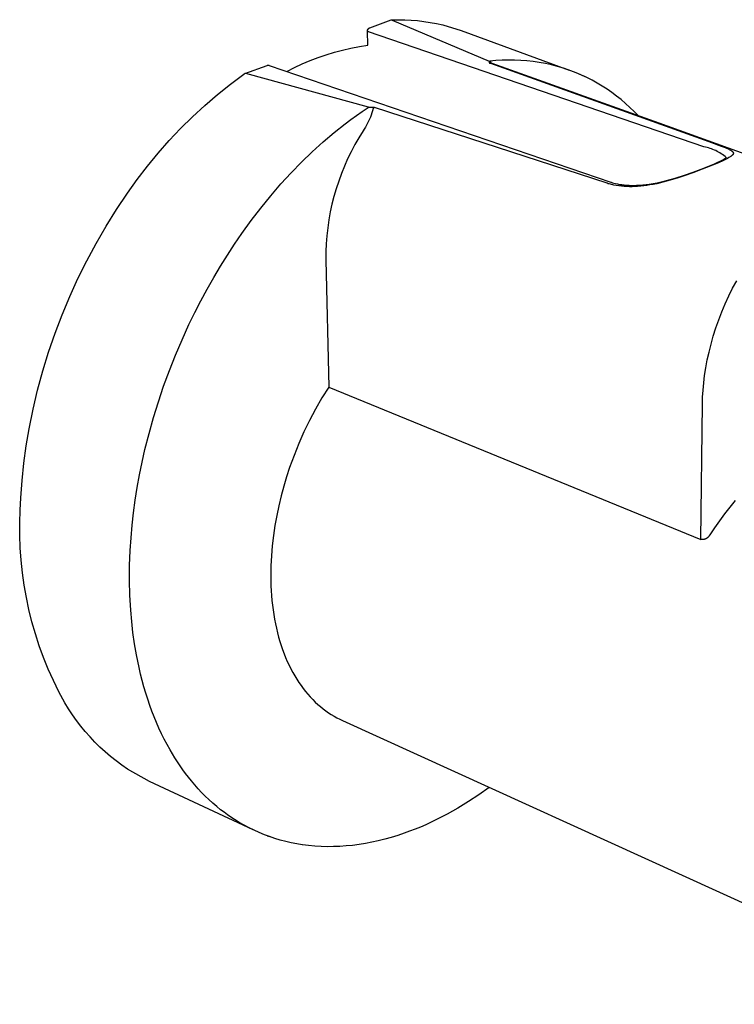
# Model space of a CAD drawing. Units: millimetres. Extents: x -107 to 102, y -112 to 98.
# Drawn here: x -107 to -57, y -112 to -43 of the extents above; entities that cross this region are included whole.
import ezdxf

# ---------------------------------------------------------------- set-up
doc = ezdxf.new("R2010")
doc.units = ezdxf.units.MM
doc.header["$MEASUREMENT"] = 0
doc.layers.add('Default', color=7, linetype='Continuous', true_color=0x000000)

msp = doc.modelspace()

# ---------------------------------------------------------------- linework, layer by layer
at = {"layer": 'Default', "color": 7, "true_color": 0xffffff}
for p, q in [((-82.625, -43.277), (-81.119, -42.726)), ((-81.134, -42.731), (-81.131, -42.73)), ((-81.131, -42.73), (-81.127, -42.729)), ((-81.127, -42.729), (-81.123, -42.728)), ((-81.123, -42.728), (-81.119, -42.727)), ((-81.119, -42.726), (-81.112, -42.724)), ((-81.119, -42.727), (-81.115, -42.726)), ((-81.115, -42.726), (-81.111, -42.726)), ((-81.112, -42.724), (-81.105, -42.722)), ((-81.111, -42.726), (-81.107, -42.725)), ((-81.107, -42.725), (-81.103, -42.725)), ((-81.105, -42.722), (-81.097, -42.721)), ((-81.103, -42.725), (-81.099, -42.725)), ((-81.099, -42.725), (-81.096, -42.725)), ((-81.097, -42.721), (-81.09, -42.72)), ((-81.096, -42.725), (-81.092, -42.725)), ((-81.092, -42.725), (-81.088, -42.725)), ((-81.09, -42.72), (-81.082, -42.719)), ((-81.088, -42.725), (-81.084, -42.726)), ((-81.084, -42.726), (-81.08, -42.726)), ((-81.082, -42.719), (-81.075, -42.718)), ((-81.08, -42.726), (-81.076, -42.727)), ((-81.076, -42.727), (-81.072, -42.728)), ((-81.075, -42.718), (-81.067, -42.717)), ((-81.072, -42.728), (-81.068, -42.728)), ((-81.068, -42.728), (-81.064, -42.73)), ((-81.067, -42.717), (-81.06, -42.717)), ((-81.064, -42.73), (-81.061, -42.731)), ((-81.061, -42.731), (-81.057, -42.732)), ((-81.06, -42.717), (-80.612, -42.709)), ((-81.057, -42.732), (-74.254, -45.62)), ((-80.612, -42.709), (-80.164, -42.716)), ((-80.164, -42.716), (-79.716, -42.738)), ((-79.716, -42.738), (-79.27, -42.775)), ((-82.782, -43.468), (-82.78, -43.46)), ((-82.78, -43.46), (-82.778, -43.452)), ((-82.778, -43.452), (-82.776, -43.444)), ((-82.776, -43.444), (-82.774, -43.436)), ((-82.774, -43.436), (-82.772, -43.428)), ((-82.772, -43.428), (-82.769, -43.42)), ((-82.769, -43.42), (-82.766, -43.412)), ((-82.766, -43.412), (-82.763, -43.404)), ((-82.763, -43.404), (-82.759, -43.397)), ((-82.759, -43.397), (-82.755, -43.389)), ((-82.755, -43.389), (-82.751, -43.382)), ((-82.751, -43.382), (-82.747, -43.375)), ((-82.747, -43.375), (-82.742, -43.368)), ((-82.742, -43.368), (-82.737, -43.361)), ((-82.737, -43.361), (-82.732, -43.354)), ((-82.732, -43.354), (-82.727, -43.348)), ((-82.727, -43.348), (-82.721, -43.342)), ((-82.721, -43.342), (-82.716, -43.336)), ((-82.716, -43.336), (-82.71, -43.33)), ((-82.71, -43.33), (-82.704, -43.324)), ((-82.704, -43.324), (-82.697, -43.319)), ((-82.697, -43.319), (-82.691, -43.313)), ((-82.691, -43.313), (-82.684, -43.308)), ((-82.684, -43.308), (-82.677, -43.303)), ((-82.677, -43.303), (-82.67, -43.299)), ((-82.67, -43.299), (-82.663, -43.295)), ((-82.663, -43.295), (-82.656, -43.291)), ((-82.656, -43.291), (-82.648, -43.287)), ((-82.648, -43.287), (-82.641, -43.283)), ((-82.641, -43.283), (-82.633, -43.28)), ((-82.633, -43.28), (-82.625, -43.277)), ((-79.27, -42.775), (-78.825, -42.828)), ((-78.825, -42.828), (-78.382, -42.895)), ((-78.382, -42.895), (-77.941, -42.976)), ((-77.941, -42.976), (-77.504, -43.073)), ((-77.504, -43.073), (-76.221, -43.455)), ((-76.221, -43.455), (-68.638, -46.247)), ((-82.784, -43.493), (-82.783, -43.485)), ((-82.784, -43.501), (-82.784, -43.493)), ((-82.784, -43.51), (-82.784, -43.501)), ((-82.715, -43.569), (-82.784, -43.51)), ((-82.76, -44.497), (-82.784, -43.517)), ((-82.783, -43.476), (-82.782, -43.468)), ((-82.783, -43.485), (-82.783, -43.476)), ((-59.197, -51.624), (-82.715, -43.569)), ((-85.106, -44.995), (-84.526, -44.84)), ((-84.526, -44.84), (-83.941, -44.706)), ((-83.941, -44.706), (-83.352, -44.591)), ((-83.352, -44.591), (-82.76, -44.497)), ((-86.808, -45.578), (-86.248, -45.364)), ((-86.248, -45.364), (-85.68, -45.17)), ((-85.68, -45.17), (-85.106, -44.995)), ((-91.39, -46.486), (-89.816, -45.911)), ((-89.816, -45.911), (-89.809, -45.908)), ((-89.809, -45.908), (-89.801, -45.906)), ((-89.801, -45.906), (-89.793, -45.905)), ((-89.793, -45.905), (-89.785, -45.903)), ((-89.785, -45.903), (-89.776, -45.902)), ((-89.776, -45.902), (-89.768, -45.901)), ((-89.768, -45.901), (-89.76, -45.901)), ((-89.76, -45.901), (-89.752, -45.9)), ((-89.752, -45.9), (-89.744, -45.9)), ((-89.744, -45.9), (-89.736, -45.901)), ((-89.736, -45.901), (-89.727, -45.901)), ((-89.727, -45.901), (-89.719, -45.902)), ((-89.719, -45.902), (-89.711, -45.903)), ((-89.711, -45.903), (-89.703, -45.904)), ((-89.703, -45.904), (-89.695, -45.906)), ((-89.695, -45.906), (-89.687, -45.908)), ((-89.687, -45.908), (-89.679, -45.91)), ((-89.679, -45.91), (-89.671, -45.913)), ((-89.671, -45.913), (-65.73, -54.091)), ((-88.442, -46.333), (-87.906, -46.062)), ((-87.906, -46.062), (-87.361, -45.81)), ((-87.361, -45.81), (-86.808, -45.578)), ((-74.257, -45.663), (-74.258, -45.666)), ((-74.258, -45.666), (-74.258, -45.669)), ((-74.258, -45.669), (-74.258, -45.672)), ((-74.258, -45.672), (-74.258, -45.675)), ((-74.258, -45.675), (-74.258, -45.678)), ((-74.258, -45.678), (-74.258, -45.681)), ((-74.258, -45.681), (-74.258, -45.684)), ((-74.258, -45.684), (-74.258, -45.687)), ((-74.258, -45.687), (-74.257, -45.69)), ((-74.256, -45.658), (-74.257, -45.66)), ((-74.257, -45.66), (-74.257, -45.663)), ((-74.257, -45.69), (-74.257, -45.693)), ((-74.257, -45.693), (-74.256, -45.696)), ((-74.255, -45.655), (-74.256, -45.658)), ((-74.256, -45.696), (-74.255, -45.699)), ((-74.254, -45.652), (-74.255, -45.655)), ((-74.255, -45.699), (-74.255, -45.702)), ((-74.255, -45.702), (-74.254, -45.705)), ((-74.254, -45.62), (-74.249, -45.618)), ((-74.254, -45.62), (-74.254, -45.649)), ((-74.254, -45.649), (-74.254, -45.652)), ((-74.254, -45.705), (-74.253, -45.708)), ((-74.253, -45.708), (-74.252, -45.711)), ((-74.252, -45.711), (-74.25, -45.713)), ((-74.25, -45.713), (-74.249, -45.716)), ((-74.249, -45.618), (-74.243, -45.617)), ((-74.249, -45.716), (-74.248, -45.719)), ((-74.248, -45.719), (-74.246, -45.721)), ((-74.246, -45.721), (-74.245, -45.724)), ((-74.245, -45.724), (-74.243, -45.726)), ((-74.243, -45.617), (-74.237, -45.616)), ((-74.243, -45.726), (-74.241, -45.729)), ((-74.241, -45.729), (-74.239, -45.731)), ((-74.239, -45.731), (-74.237, -45.733)), ((-74.237, -45.616), (-74.232, -45.615)), ((-74.237, -45.733), (-74.235, -45.736)), ((-74.235, -45.736), (-74.233, -45.738)), ((-74.233, -45.738), (-74.231, -45.74)), ((-74.232, -45.615), (-74.226, -45.614)), ((-74.231, -45.74), (-74.229, -45.742)), ((-74.229, -45.742), (-74.227, -45.744)), ((-74.227, -45.744), (-74.224, -45.746)), ((-74.226, -45.614), (-74.22, -45.613)), ((-74.224, -45.746), (-74.222, -45.748)), ((-74.222, -45.748), (-74.219, -45.749)), ((-74.22, -45.613), (-74.214, -45.613)), ((-74.219, -45.749), (-74.217, -45.751)), ((-74.217, -45.751), (-74.214, -45.752)), ((-73.781, -45.572), (-74.214, -45.613)), ((-74.214, -45.613), (-74.212, -45.614)), ((-74.214, -45.752), (-74.212, -45.754)), ((-74.212, -45.614), (-74.209, -45.615)), ((-74.212, -45.754), (-74.209, -45.755)), ((-74.209, -45.615), (-74.206, -45.616)), ((-74.209, -45.755), (-74.206, -45.756)), ((-74.206, -45.616), (-74.203, -45.617)), ((-74.206, -45.756), (-74.204, -45.758)), ((-74.204, -45.758), (-74.201, -45.759)), ((-74.203, -45.617), (-74.2, -45.619)), ((-74.201, -45.759), (-74.198, -45.76)), ((-74.2, -45.619), (-74.198, -45.62)), ((-74.198, -45.62), (-74.195, -45.622)), ((-74.198, -45.76), (-74.195, -45.76)), ((-74.195, -45.622), (-74.193, -45.623)), ((-74.195, -45.76), (-74.192, -45.761)), ((-74.193, -45.623), (-74.19, -45.625)), ((-74.192, -45.761), (-74.189, -45.762)), ((-74.19, -45.625), (-74.188, -45.627)), ((-74.189, -45.762), (-74.186, -45.762)), ((-74.188, -45.627), (-74.185, -45.629)), ((-74.186, -45.762), (-74.183, -45.763)), ((-74.185, -45.629), (-74.183, -45.631)), ((-74.183, -45.631), (-74.181, -45.633)), ((-74.183, -45.763), (-74.18, -45.763)), ((-74.181, -45.633), (-74.178, -45.635)), ((-74.18, -45.763), (-74.177, -45.763)), ((-74.178, -45.635), (-74.176, -45.637)), ((-74.177, -45.763), (-74.174, -45.763)), ((-74.176, -45.637), (-74.174, -45.639)), ((-74.174, -45.639), (-74.172, -45.642)), ((-74.174, -45.763), (-74.171, -45.764)), ((-74.172, -45.642), (-74.171, -45.644)), ((-74.171, -45.644), (-74.169, -45.646)), ((-74.171, -45.764), (-74.168, -45.763)), ((-74.169, -45.646), (-74.167, -45.649)), ((-74.168, -45.763), (-74.165, -45.763)), ((-74.167, -45.649), (-74.165, -45.652)), ((-74.165, -45.652), (-74.164, -45.654)), ((-74.165, -45.763), (-74.162, -45.763)), ((-74.164, -45.654), (-74.163, -45.657)), ((-74.163, -45.657), (-74.161, -45.66)), ((-74.162, -45.763), (-74.159, -45.763)), ((-74.161, -45.66), (-74.16, -45.662)), ((-74.16, -45.662), (-74.159, -45.665)), ((-74.159, -45.665), (-74.158, -45.668)), ((-74.159, -45.763), (-74.156, -45.762)), ((-74.158, -45.668), (-74.157, -45.671)), ((-74.157, -45.671), (-74.156, -45.674)), ((-74.156, -45.674), (-74.155, -45.677)), ((-74.156, -45.762), (-58.866, -51.235)), ((-74.155, -45.677), (-74.155, -45.68)), ((-74.155, -45.68), (-74.155, -45.682)), ((-74.155, -45.682), (-74.155, -45.685)), ((-74.155, -45.685), (-74.155, -45.687)), ((-74.155, -45.687), (-74.155, -45.69)), ((-74.155, -45.69), (-74.154, -45.692)), ((-74.154, -45.692), (-74.154, -45.695)), ((-74.154, -45.695), (-74.154, -45.697)), ((-74.154, -45.697), (-74.153, -45.7)), ((-74.153, -45.7), (-74.153, -45.702)), ((-74.153, -45.702), (-74.152, -45.704)), ((-74.152, -45.704), (-74.151, -45.707)), ((-74.151, -45.707), (-74.15, -45.709)), ((-74.15, -45.709), (-74.149, -45.711)), ((-74.149, -45.711), (-74.148, -45.714)), ((-74.148, -45.714), (-74.147, -45.716)), ((-74.147, -45.716), (-74.146, -45.718)), ((-74.146, -45.718), (-74.145, -45.72)), ((-74.145, -45.72), (-74.144, -45.722)), ((-74.144, -45.722), (-74.142, -45.724)), ((-74.142, -45.724), (-74.141, -45.726)), ((-74.141, -45.726), (-74.14, -45.728)), ((-74.14, -45.728), (-74.138, -45.73)), ((-74.138, -45.73), (-74.136, -45.732)), ((-74.136, -45.732), (-74.135, -45.734)), ((-74.135, -45.734), (-74.133, -45.736)), ((-74.133, -45.736), (-74.131, -45.737)), ((-74.131, -45.737), (-74.129, -45.739)), ((-74.129, -45.739), (-74.127, -45.741)), ((-74.127, -45.741), (-74.125, -45.742)), ((-74.125, -45.742), (-74.123, -45.744)), ((-74.123, -45.744), (-74.121, -45.745)), ((-74.121, -45.745), (-74.119, -45.746)), ((-74.119, -45.746), (-74.117, -45.747)), ((-74.117, -45.747), (-74.115, -45.748)), ((-74.115, -45.748), (-74.113, -45.75)), ((-74.113, -45.75), (-74.11, -45.751)), ((-74.11, -45.751), (-74.108, -45.751)), ((-74.108, -45.751), (-74.106, -45.752)), ((-74.106, -45.752), (-74.103, -45.753)), ((-74.103, -45.753), (-74.101, -45.754)), ((-74.101, -45.754), (-74.099, -45.754)), ((-74.099, -45.754), (-74.096, -45.755)), ((-74.096, -45.755), (-74.094, -45.755)), ((-74.094, -45.755), (-74.091, -45.755)), ((-74.091, -45.755), (-74.089, -45.756)), ((-74.089, -45.756), (-74.086, -45.756)), ((-74.086, -45.756), (-74.084, -45.756)), ((-74.084, -45.756), (-74.081, -45.756)), ((-74.081, -45.756), (-74.07, -45.76)), ((-74.07, -45.76), (-62.37, -49.943)), ((-73.346, -45.547), (-73.781, -45.572)), ((-72.911, -45.536), (-73.346, -45.547)), ((-72.476, -45.541), (-72.911, -45.536)), ((-72.041, -45.56), (-72.476, -45.541)), ((-71.607, -45.595), (-72.041, -45.56)), ((-71.175, -45.644), (-71.607, -45.595)), ((-70.744, -45.708), (-71.175, -45.644)), ((-70.316, -45.786), (-70.744, -45.708)), ((-69.891, -45.88), (-70.316, -45.786)), ((-69.469, -45.988), (-69.891, -45.88)), ((-69.051, -46.11), (-69.469, -45.988)), ((-68.638, -46.247), (-69.051, -46.11)), ((-92.388, -47.215), (-91.447, -46.516)), ((-91.447, -46.516), (-91.44, -46.511)), ((-91.44, -46.511), (-91.433, -46.507)), ((-91.433, -46.507), (-91.426, -46.503)), ((-91.426, -46.503), (-91.419, -46.499)), ((-91.419, -46.499), (-91.412, -46.495)), ((-91.412, -46.495), (-91.405, -46.492)), ((-91.405, -46.492), (-91.398, -46.489)), ((-91.398, -46.489), (-91.391, -46.486)), ((-91.386, -46.485), (-91.39, -46.486)), ((-91.382, -46.484), (-91.386, -46.485)), ((-91.379, -46.483), (-91.382, -46.484)), ((-91.375, -46.482), (-91.379, -46.483)), ((-91.371, -46.482), (-91.375, -46.482)), ((-91.367, -46.481), (-91.371, -46.482)), ((-91.363, -46.481), (-91.367, -46.481)), ((-91.359, -46.48), (-91.363, -46.481)), ((-91.355, -46.48), (-91.359, -46.48)), ((-91.351, -46.48), (-91.355, -46.48)), ((-91.347, -46.48), (-91.351, -46.48)), ((-91.343, -46.481), (-91.347, -46.48)), ((-91.339, -46.481), (-91.343, -46.481)), ((-91.335, -46.482), (-91.339, -46.481)), ((-91.332, -46.482), (-91.335, -46.482)), ((-91.328, -46.483), (-91.332, -46.482)), ((-91.324, -46.484), (-91.328, -46.483)), ((-91.32, -46.485), (-91.324, -46.484)), ((-91.316, -46.487), (-91.32, -46.485)), ((-91.313, -46.488), (-91.316, -46.487)), ((-82.707, -48.836), (-91.313, -46.488)), ((-68.532, -46.285), (-68.638, -46.247)), ((-68.151, -46.434), (-68.532, -46.285)), ((-67.776, -46.596), (-68.151, -46.434)), ((-67.685, -46.635), (-67.874, -46.55)), ((-67.406, -46.77), (-67.776, -46.596)), ((-67.496, -46.724), (-67.672, -46.641)), ((-67.041, -46.955), (-67.406, -46.77)), ((-93.303, -47.947), (-92.388, -47.215)), ((-66.683, -47.153), (-67.041, -46.955)), ((-66.332, -47.363), (-66.683, -47.153)), ((-65.988, -47.583), (-66.332, -47.363)), ((-65.651, -47.815), (-65.988, -47.583)), ((-94.193, -48.71), (-93.303, -47.947)), ((-65.322, -48.058), (-65.651, -47.815)), ((-65.001, -48.312), (-65.322, -48.058)), ((-95.055, -49.504), (-94.193, -48.71)), ((-83.15, -49.132), (-82.739, -48.857)), ((-82.739, -48.857), (-82.735, -48.853)), ((-82.735, -48.853), (-82.73, -48.85)), ((-82.73, -48.85), (-82.726, -48.847)), ((-82.726, -48.847), (-82.721, -48.844)), ((-82.721, -48.844), (-82.717, -48.841)), ((-82.717, -48.841), (-82.712, -48.839)), ((-82.712, -48.839), (-82.707, -48.836)), ((-82.707, -48.836), (-82.699, -48.837)), ((-82.699, -48.837), (-82.69, -48.838)), ((-82.69, -48.838), (-82.682, -48.839)), ((-82.682, -48.839), (-82.674, -48.839)), ((-82.674, -48.839), (-82.665, -48.839)), ((-82.665, -48.839), (-82.657, -48.839)), ((-82.657, -48.839), (-82.648, -48.838)), ((-82.648, -48.838), (-82.64, -48.837)), ((-82.64, -48.837), (-82.632, -48.836)), ((-82.632, -48.836), (-82.623, -48.835)), ((-82.623, -48.835), (-82.598, -48.831)), ((-82.598, -48.831), (-82.573, -48.829)), ((-82.573, -48.829), (-82.547, -48.828)), ((-82.547, -48.828), (-82.522, -48.827)), ((-82.522, -48.827), (-82.496, -48.828)), ((-82.496, -48.828), (-82.47, -48.829)), ((-82.47, -48.829), (-82.445, -48.831)), ((-82.445, -48.831), (-82.42, -48.835)), ((-82.386, -48.935), (-82.426, -49.087)), ((-82.42, -48.835), (-82.394, -48.839)), ((-82.394, -48.839), (-82.369, -48.843)), ((-82.381, -48.929), (-82.386, -48.935)), ((-82.376, -48.923), (-82.381, -48.929)), ((-82.371, -48.917), (-82.376, -48.923)), ((-82.366, -48.912), (-82.371, -48.917)), ((-82.369, -48.843), (-82.344, -48.849)), ((-82.36, -48.906), (-82.366, -48.912)), ((-82.354, -48.901), (-82.36, -48.906)), ((-82.348, -48.896), (-82.354, -48.901)), ((-82.342, -48.891), (-82.348, -48.896)), ((-82.344, -48.849), (-82.32, -48.856)), ((-82.336, -48.886), (-82.342, -48.891)), ((-82.33, -48.882), (-82.336, -48.886)), ((-82.323, -48.878), (-82.33, -48.882)), ((-82.316, -48.874), (-82.323, -48.878)), ((-82.32, -48.856), (-82.295, -48.863)), ((-82.309, -48.87), (-82.316, -48.874)), ((-82.302, -48.866), (-82.309, -48.87)), ((-82.295, -48.863), (-82.302, -48.866)), ((-65.993, -54.174), (-82.295, -48.863)), ((-64.689, -48.576), (-65.001, -48.312)), ((-64.386, -48.85), (-64.689, -48.576)), ((-64.091, -49.134), (-64.386, -48.85)), ((-95.889, -50.327), (-95.055, -49.504)), ((-83.956, -49.705), (-83.556, -49.415)), ((-83.556, -49.415), (-83.15, -49.132)), ((-82.577, -49.534), (-82.637, -49.679)), ((-82.522, -49.387), (-82.577, -49.534)), ((-82.472, -49.238), (-82.522, -49.387)), ((-82.426, -49.087), (-82.472, -49.238)), ((-63.806, -49.428), (-64.091, -49.134)), ((-96.694, -51.179), (-95.889, -50.327)), ((-85.127, -50.617), (-84.352, -50.002)), ((-84.352, -50.002), (-83.956, -49.705)), ((-82.925, -50.237), (-83.009, -50.37)), ((-82.846, -50.101), (-82.925, -50.237)), ((-82.772, -49.963), (-82.846, -50.101)), ((-82.702, -49.822), (-82.772, -49.963)), ((-82.637, -49.679), (-82.702, -49.822)), ((-62.37, -49.943), (-47.766, -55.181)), ((-85.881, -51.258), (-85.127, -50.617)), ((-83.391, -50.977), (-83.669, -51.464)), ((-83.097, -50.501), (-83.391, -50.977)), ((-83.009, -50.37), (-83.097, -50.501)), ((-97.468, -52.059), (-96.694, -51.179)), ((-86.658, -51.962), (-85.881, -51.258)), ((-83.669, -51.464), (-83.931, -51.959)), ((-59.09, -51.644), (-59.197, -51.624)), ((-58.983, -51.668), (-59.09, -51.644)), ((-58.877, -51.695), (-58.983, -51.668)), ((-58.773, -51.726), (-58.877, -51.695)), ((-58.866, -51.235), (-57.98, -51.561)), ((-58.669, -51.761), (-58.773, -51.726)), ((-57.98, -51.561), (-57.709, -51.668)), ((-57.709, -51.668), (-57.607, -51.712)), ((-57.607, -51.712), (-57.506, -51.757)), ((-98.212, -52.965), (-97.468, -52.059)), ((-87.412, -52.692), (-86.658, -51.962)), ((-83.931, -51.959), (-84.175, -52.463)), ((-58.566, -51.799), (-58.669, -51.761)), ((-58.465, -51.84), (-58.566, -51.799)), ((-58.366, -51.885), (-58.465, -51.84)), ((-58.268, -51.934), (-58.366, -51.885)), ((-58.172, -51.986), (-58.268, -51.934)), ((-58.077, -52.041), (-58.172, -51.986)), ((-57.985, -52.099), (-58.077, -52.041)), ((-57.894, -52.161), (-57.985, -52.099)), ((-57.806, -52.225), (-57.894, -52.161)), ((-57.72, -52.293), (-57.806, -52.225)), ((-57.763, -52.46), (-57.717, -52.43)), ((-57.637, -52.363), (-57.72, -52.293)), ((-57.717, -52.43), (-57.703, -52.42)), ((-57.703, -52.42), (-57.69, -52.41)), ((-57.69, -52.41), (-57.677, -52.4)), ((-57.677, -52.4), (-57.664, -52.389)), ((-57.664, -52.389), (-57.652, -52.378)), ((-57.652, -52.378), (-57.64, -52.367)), ((-57.64, -52.367), (-57.629, -52.355)), ((-57.538, -52.423), (-57.634, -52.472)), ((-57.629, -52.355), (-57.625, -52.349)), ((-57.443, -52.37), (-57.538, -52.423)), ((-57.506, -51.757), (-57.463, -51.778)), ((-57.463, -51.778), (-57.421, -51.799)), ((-57.404, -52.347), (-57.443, -52.37)), ((-57.421, -51.799), (-57.379, -51.821)), ((-57.366, -52.324), (-57.404, -52.347)), ((-57.379, -51.821), (-57.338, -51.844)), ((-57.328, -52.299), (-57.366, -52.324)), ((-57.338, -51.844), (-57.312, -51.859)), ((-57.31, -52.286), (-57.328, -52.299)), ((-57.312, -51.859), (-57.286, -51.875)), ((-57.291, -52.273), (-57.31, -52.286)), ((-57.267, -52.254), (-57.291, -52.273)), ((-57.286, -51.875), (-57.274, -51.883)), ((-57.274, -51.883), (-57.261, -51.892)), ((-57.255, -52.245), (-57.267, -52.254)), ((-57.261, -51.892), (-57.249, -51.901)), ((-57.243, -52.235), (-57.255, -52.245)), ((-57.249, -51.901), (-57.237, -51.91)), ((-57.231, -52.224), (-57.243, -52.235)), ((-57.237, -51.91), (-57.227, -51.918)), ((-57.219, -52.214), (-57.231, -52.224)), ((-57.227, -51.918), (-57.217, -51.926)), ((-57.208, -52.203), (-57.219, -52.214)), ((-57.217, -51.926), (-57.207, -51.935)), ((-57.197, -52.192), (-57.208, -52.203)), ((-57.207, -51.935), (-57.203, -51.939)), ((-57.203, -51.939), (-57.198, -51.944)), ((-57.198, -51.944), (-57.193, -51.948)), ((-57.19, -52.184), (-57.197, -52.192)), ((-57.193, -51.948), (-57.189, -51.953)), ((-57.182, -52.175), (-57.19, -52.184)), ((-57.189, -51.953), (-57.185, -51.958)), ((-57.185, -51.958), (-57.18, -51.963)), ((-57.179, -52.171), (-57.182, -52.175)), ((-57.18, -51.963), (-57.176, -51.968)), ((-57.175, -52.167), (-57.179, -52.171)), ((-57.176, -51.968), (-57.172, -51.973)), ((-57.172, -52.162), (-57.175, -52.167)), ((-57.172, -51.973), (-57.168, -51.978)), ((-57.168, -52.158), (-57.172, -52.162)), ((-57.168, -51.978), (-57.164, -51.983)), ((-57.165, -52.153), (-57.168, -52.158)), ((-57.162, -52.148), (-57.165, -52.153)), ((-57.164, -51.983), (-57.162, -51.987)), ((-57.162, -51.987), (-57.159, -51.991)), ((-57.159, -52.144), (-57.162, -52.148)), ((-57.159, -51.991), (-57.157, -51.995)), ((-57.156, -52.139), (-57.159, -52.144)), ((-57.157, -51.995), (-57.154, -51.999)), ((-57.153, -52.134), (-57.156, -52.139)), ((-57.154, -51.999), (-57.152, -52.003)), ((-57.151, -52.129), (-57.153, -52.134)), ((-57.152, -52.003), (-57.15, -52.007)), ((-57.148, -52.124), (-57.151, -52.129)), ((-57.15, -52.007), (-57.148, -52.011)), ((-57.148, -52.011), (-57.146, -52.015)), ((-57.146, -52.118), (-57.148, -52.124)), ((-57.146, -52.015), (-57.144, -52.019)), ((-57.144, -52.114), (-57.146, -52.118)), ((-57.144, -52.019), (-57.143, -52.023)), ((-57.143, -52.11), (-57.144, -52.114)), ((-57.143, -52.023), (-57.141, -52.027)), ((-57.142, -52.106), (-57.143, -52.11)), ((-57.14, -52.102), (-57.142, -52.106)), ((-57.141, -52.027), (-57.14, -52.03)), ((-57.14, -52.03), (-57.14, -52.032)), ((-57.14, -52.032), (-57.139, -52.034)), ((-57.139, -52.097), (-57.14, -52.102)), ((-57.139, -52.034), (-57.138, -52.036)), ((-57.138, -52.093), (-57.139, -52.097)), ((-57.138, -52.036), (-57.138, -52.038)), ((-57.138, -52.038), (-57.137, -52.04)), ((-57.137, -52.089), (-57.138, -52.093)), ((-57.137, -52.04), (-57.137, -52.043)), ((-57.137, -52.043), (-57.137, -52.045)), ((-57.137, -52.045), (-57.136, -52.047)), ((-57.136, -52.084), (-57.137, -52.089)), ((-57.136, -52.047), (-57.136, -52.049)), ((-57.136, -52.049), (-57.136, -52.051)), ((-57.136, -52.051), (-57.135, -52.053)), ((-57.135, -52.075), (-57.136, -52.08)), ((-57.136, -52.08), (-57.136, -52.084)), ((-57.135, -52.053), (-57.135, -52.056)), ((-57.135, -52.056), (-57.135, -52.058)), ((-57.135, -52.058), (-57.135, -52.06)), ((-57.135, -52.06), (-57.135, -52.062)), ((-57.135, -52.062), (-57.135, -52.064)), ((-57.135, -52.064), (-57.135, -52.067)), ((-57.135, -52.067), (-57.135, -52.069)), ((-57.135, -52.069), (-57.135, -52.071)), ((-57.135, -52.071), (-57.135, -52.075)), ((-98.923, -53.896), (-98.212, -52.965)), ((-88.142, -53.444), (-87.412, -52.692)), ((-84.402, -52.975), (-84.612, -53.495)), ((-84.175, -52.463), (-84.402, -52.975)), ((-59.399, -53.192), (-58.467, -52.812)), ((-58.302, -52.777), (-59.322, -53.193)), ((-58.467, -52.812), (-58.221, -52.701)), ((-57.931, -52.613), (-58.302, -52.777)), ((-58.221, -52.701), (-58.069, -52.629)), ((-58.069, -52.629), (-57.92, -52.552)), ((-57.782, -52.544), (-57.931, -52.613)), ((-57.92, -52.552), (-57.867, -52.523)), ((-57.867, -52.523), (-57.814, -52.492)), ((-57.814, -52.492), (-57.763, -52.46)), ((-57.634, -52.472), (-57.782, -52.544)), ((-88.851, -54.218), (-88.142, -53.444)), ((-84.612, -53.495), (-84.804, -54.021)), ((-61.225, -53.818), (-60.564, -53.611)), ((-60.519, -53.634), (-61.07, -53.815)), ((-60.564, -53.611), (-59.96, -53.402)), ((-59.972, -53.439), (-60.519, -53.634)), ((-59.322, -53.193), (-59.972, -53.439)), ((-59.96, -53.402), (-59.399, -53.192)), ((-99.602, -54.852), (-98.923, -53.896)), ((-89.571, -55.053), (-88.851, -54.218)), ((-84.804, -54.021), (-84.978, -54.554)), ((-65.914, -54.198), (-65.993, -54.174)), ((-65.835, -54.221), (-65.914, -54.198)), ((-65.755, -54.243), (-65.835, -54.221)), ((-65.675, -54.263), (-65.755, -54.243)), ((-65.725, -54.093), (-65.714, -54.097)), ((-65.706, -54.099), (-65.605, -54.132)), ((-65.591, -54.283), (-65.675, -54.263)), ((-65.605, -54.132), (-65.504, -54.161)), ((-65.508, -54.3), (-65.591, -54.283)), ((-65.34, -54.332), (-65.508, -54.3)), ((-65.504, -54.161), (-65.402, -54.187)), ((-65.402, -54.187), (-65.263, -54.219)), ((-65.164, -54.358), (-65.34, -54.332)), ((-65.263, -54.219), (-65.122, -54.246)), ((-64.988, -54.379), (-65.164, -54.358)), ((-65.122, -54.246), (-64.981, -54.267)), ((-64.801, -54.395), (-64.988, -54.379)), ((-64.981, -54.267), (-64.945, -54.272)), ((-64.945, -54.272), (-64.781, -54.291)), ((-64.614, -54.405), (-64.801, -54.395)), ((-64.781, -54.291), (-64.616, -54.305)), ((-64.616, -54.305), (-64.451, -54.314)), ((-64.423, -54.409), (-64.614, -54.405)), ((-64.451, -54.314), (-64.278, -54.318)), ((-64.233, -54.409), (-64.423, -54.409)), ((-64.278, -54.318), (-64.104, -54.318)), ((-64.04, -54.403), (-64.233, -54.409)), ((-64.104, -54.318), (-63.93, -54.313)), ((-63.848, -54.391), (-64.04, -54.403)), ((-63.93, -54.313), (-63.706, -54.301)), ((-63.632, -54.374), (-63.848, -54.391)), ((-63.706, -54.301), (-63.483, -54.282)), ((-63.417, -54.351), (-63.632, -54.374)), ((-63.483, -54.282), (-63.255, -54.257)), ((-63.203, -54.323), (-63.417, -54.351)), ((-63.255, -54.257), (-63.028, -54.226)), ((-62.989, -54.289), (-63.203, -54.323)), ((-63.028, -54.226), (-62.747, -54.181)), ((-62.748, -54.246), (-62.989, -54.289)), ((-62.508, -54.198), (-62.748, -54.246)), ((-62.747, -54.181), (-62.468, -54.128)), ((-62.073, -54.098), (-62.508, -54.198)), ((-62.468, -54.128), (-62.186, -54.068)), ((-62.186, -54.068), (-61.907, -54.002)), ((-61.569, -53.964), (-62.073, -54.098)), ((-61.907, -54.002), (-61.565, -53.914)), ((-61.07, -53.815), (-61.569, -53.964)), ((-61.565, -53.914), (-61.225, -53.818)), ((-100.374, -56.004), (-99.602, -54.852)), ((-90.267, -55.909), (-89.571, -55.053)), ((-85.134, -55.092), (-85.272, -55.635)), ((-84.978, -54.554), (-85.134, -55.092)), ((-85.272, -55.635), (-85.391, -56.182)), ((-101.11, -57.181), (-100.374, -56.004)), ((-90.938, -56.785), (-90.267, -55.909)), ((-85.391, -56.182), (-85.492, -56.733)), ((-101.806, -58.38), (-101.11, -57.181)), ((-91.585, -57.679), (-90.938, -56.785)), ((-85.492, -56.733), (-85.573, -57.288)), ((-92.103, -58.434), (-91.585, -57.679)), ((-85.636, -57.844), (-85.68, -58.403)), ((-85.573, -57.288), (-85.636, -57.844)), ((-102.463, -59.602), (-101.806, -58.38)), ((-92.605, -59.201), (-92.103, -58.434)), ((-85.68, -58.403), (-85.705, -58.962)), ((-93.09, -59.978), (-92.605, -59.201)), ((-85.705, -58.962), (-85.711, -59.523)), ((-103.08, -60.845), (-102.463, -59.602)), ((-93.559, -60.765), (-93.09, -59.978)), ((-85.711, -59.523), (-85.505, -68.448)), ((-103.656, -62.107), (-103.08, -60.845)), ((-94.02, -61.579), (-93.559, -60.765)), ((-57.185, -61.525), (-56.899, -60.995)), ((-94.464, -62.402), (-94.02, -61.579)), ((-57.708, -62.619), (-57.455, -62.068)), ((-57.455, -62.068), (-57.185, -61.525)), ((-104.191, -63.387), (-103.656, -62.107)), ((-94.89, -63.235), (-94.464, -62.402)), ((-57.944, -63.178), (-57.708, -62.619)), ((-104.684, -64.683), (-104.191, -63.387)), ((-95.299, -64.076), (-94.89, -63.235)), ((-58.162, -63.742), (-57.944, -63.178)), ((-95.785, -65.138), (-95.299, -64.076)), ((-58.361, -64.308), (-58.162, -63.742)), ((-105.135, -65.995), (-104.684, -64.683)), ((-58.541, -64.875), (-58.361, -64.308)), ((-96.244, -66.213), (-95.785, -65.138)), ((-58.842, -65.998), (-58.701, -65.439)), ((-58.701, -65.439), (-58.541, -64.875)), ((-105.543, -67.321), (-105.135, -65.995)), ((-96.674, -67.299), (-96.244, -66.213)), ((-58.963, -66.551), (-58.842, -65.998)), ((-59.065, -67.096), (-58.963, -66.551)), ((-105.908, -68.66), (-105.543, -67.321)), ((-97.077, -68.396), (-96.674, -67.299)), ((-59.148, -67.63), (-59.065, -67.096)), ((-59.26, -68.662), (-59.213, -68.153)), ((-59.213, -68.153), (-59.148, -67.63)), ((-106.229, -70.009), (-105.908, -68.66)), ((-97.446, -69.49), (-97.077, -68.396)), ((-85.505, -68.448), (-85.978, -69.211)), ((-85.505, -68.448), (-59.421, -79.135)), ((-59.29, -69.157), (-59.26, -68.662)), ((-97.787, -70.593), (-97.446, -69.49)), ((-85.978, -69.211), (-86.424, -69.99)), ((-59.421, -79.135), (-59.304, -69.636)), ((-59.304, -69.636), (-59.29, -69.157)), ((-106.505, -71.369), (-106.229, -70.009)), ((-86.424, -69.99), (-86.844, -70.784)), ((-98.099, -71.705), (-97.787, -70.593)), ((-86.844, -70.784), (-87.235, -71.592)), ((-106.707, -72.57), (-106.505, -71.369)), ((-98.381, -72.825), (-98.099, -71.705)), ((-87.235, -71.592), (-87.599, -72.413)), ((-87.599, -72.413), (-87.934, -73.246)), ((-106.87, -73.777), (-106.707, -72.57)), ((-98.581, -73.708), (-98.381, -72.825)), ((-106.994, -74.989), (-106.87, -73.777)), ((-98.762, -74.596), (-98.581, -73.708)), ((-87.934, -73.246), (-88.241, -74.089)), ((-88.241, -74.089), (-88.455, -74.739)), ((-107.079, -76.204), (-106.994, -74.989)), ((-98.924, -75.487), (-98.762, -74.596)), ((-88.455, -74.739), (-88.654, -75.401)), ((-99.066, -76.381), (-98.924, -75.487)), ((-88.654, -75.401), (-88.837, -76.076)), ((-107.138, -77.079), (-107.079, -76.204)), ((-99.184, -77.257), (-99.066, -76.381)), ((-88.837, -76.076), (-89.002, -76.76)), ((-57.002, -76.389), (-57.382, -76.853)), ((-107.166, -77.955), (-107.138, -77.079)), ((-99.283, -78.134), (-99.184, -77.257)), ((-89.002, -76.76), (-89.148, -77.454)), ((-57.382, -76.853), (-57.751, -77.329)), ((-107.164, -78.832), (-107.166, -77.955)), ((-89.148, -77.454), (-89.274, -78.153)), ((-58.11, -77.814), (-58.458, -78.307)), ((-57.751, -77.329), (-58.11, -77.814)), ((-99.361, -79.014), (-99.283, -78.134)), ((-89.274, -78.153), (-89.379, -78.858)), ((-58.458, -78.307), (-58.795, -78.808)), ((-107.132, -79.708), (-107.164, -78.832)), ((-99.418, -79.895), (-99.361, -79.014)), ((-89.379, -78.858), (-89.462, -79.565)), ((-59.401, -79.138), (-59.421, -79.135)), ((-59.38, -79.14), (-59.401, -79.138)), ((-59.359, -79.141), (-59.38, -79.14)), ((-59.338, -79.141), (-59.359, -79.141)), ((-59.317, -79.141), (-59.338, -79.141)), ((-59.296, -79.14), (-59.317, -79.141)), ((-59.275, -79.138), (-59.296, -79.14)), ((-59.254, -79.135), (-59.275, -79.138)), ((-59.234, -79.132), (-59.254, -79.135)), ((-59.213, -79.128), (-59.234, -79.132)), ((-59.193, -79.123), (-59.213, -79.128)), ((-59.172, -79.118), (-59.193, -79.123)), ((-59.152, -79.112), (-59.172, -79.118)), ((-59.133, -79.105), (-59.152, -79.112)), ((-59.113, -79.098), (-59.133, -79.105)), ((-59.094, -79.09), (-59.113, -79.098)), ((-59.075, -79.081), (-59.094, -79.09)), ((-59.056, -79.072), (-59.075, -79.081)), ((-59.037, -79.062), (-59.056, -79.072)), ((-59.019, -79.051), (-59.037, -79.062)), ((-59.002, -79.04), (-59.019, -79.051)), ((-58.984, -79.028), (-59.002, -79.04)), ((-58.968, -79.015), (-58.984, -79.028)), ((-58.951, -79.002), (-58.968, -79.015)), ((-58.935, -78.989), (-58.951, -79.002)), ((-58.92, -78.975), (-58.935, -78.989)), ((-58.905, -78.96), (-58.92, -78.975)), ((-58.89, -78.945), (-58.905, -78.96)), ((-58.876, -78.929), (-58.89, -78.945)), ((-58.863, -78.913), (-58.876, -78.929)), ((-58.85, -78.897), (-58.863, -78.913)), ((-58.838, -78.88), (-58.85, -78.897)), ((-58.826, -78.862), (-58.838, -78.88)), ((-58.815, -78.845), (-58.826, -78.862)), ((-58.805, -78.827), (-58.815, -78.845)), ((-58.795, -78.808), (-58.805, -78.827)), ((-107.069, -80.583), (-107.132, -79.708)), ((-99.458, -80.943), (-99.418, -79.895)), ((-89.462, -79.565), (-89.522, -80.272)), ((-106.976, -81.455), (-107.069, -80.583)), ((-89.522, -80.272), (-89.558, -80.978)), ((-99.466, -81.991), (-99.458, -80.943)), ((-89.566, -81.329), (-89.569, -81.679)), ((-89.558, -80.978), (-89.566, -81.329)), ((-106.853, -82.323), (-106.976, -81.455)), ((-99.441, -83.039), (-99.466, -81.991)), ((-89.569, -81.679), (-89.565, -82.027)), ((-89.565, -82.027), (-89.555, -82.373)), ((-106.699, -83.186), (-106.853, -82.323)), ((-89.555, -82.373), (-89.538, -82.717)), ((-89.538, -82.717), (-89.515, -83.058)), ((-106.516, -84.043), (-106.699, -83.186)), ((-99.382, -84.085), (-99.441, -83.039)), ((-89.515, -83.058), (-89.486, -83.397)), ((-89.486, -83.397), (-89.45, -83.732)), ((-106.303, -84.894), (-106.516, -84.043)), ((-99.315, -84.87), (-99.382, -84.085)), ((-89.45, -83.732), (-89.407, -84.064)), ((-89.407, -84.064), (-89.358, -84.392)), ((-89.358, -84.392), (-89.303, -84.716)), ((-89.303, -84.716), (-89.241, -85.036)), ((-106.061, -85.737), (-106.303, -84.894)), ((-99.226, -85.652), (-99.315, -84.87)), ((-89.241, -85.036), (-89.173, -85.351)), ((-89.173, -85.351), (-89.099, -85.661)), ((-105.79, -86.57), (-106.061, -85.737)), ((-99.115, -86.431), (-99.226, -85.652)), ((-89.099, -85.661), (-89.018, -85.966)), ((-89.018, -85.966), (-88.931, -86.265)), ((-105.49, -87.394), (-105.79, -86.57)), ((-98.983, -87.207), (-99.115, -86.431)), ((-88.931, -86.265), (-88.838, -86.559)), ((-88.838, -86.559), (-88.739, -86.848)), ((-88.739, -86.848), (-88.634, -87.13)), ((-105.161, -88.207), (-105.49, -87.394)), ((-98.894, -87.659), (-98.983, -87.207)), ((-88.634, -87.13), (-88.523, -87.405)), ((-88.523, -87.405), (-88.407, -87.675)), ((-104.805, -89.008), (-105.161, -88.207)), ((-98.798, -88.109), (-98.894, -87.659)), ((-98.693, -88.557), (-98.798, -88.109)), ((-88.407, -87.675), (-88.285, -87.937)), ((-88.285, -87.937), (-88.157, -88.193)), ((-88.157, -88.193), (-88.025, -88.442)), ((-98.58, -89.003), (-98.693, -88.557)), ((-88.025, -88.442), (-87.887, -88.683)), ((-87.887, -88.683), (-87.744, -88.917)), ((-87.744, -88.917), (-87.597, -89.144)), ((-104.42, -89.796), (-104.805, -89.008)), ((-98.458, -89.447), (-98.58, -89.003)), ((-98.327, -89.888), (-98.458, -89.447)), ((-87.597, -89.144), (-87.445, -89.364)), ((-87.445, -89.364), (-87.288, -89.575)), ((-87.288, -89.575), (-87.127, -89.779)), ((-104.009, -90.57), (-104.42, -89.796)), ((-98.188, -90.326), (-98.327, -89.888)), ((-98.039, -90.761), (-98.188, -90.326)), ((-87.127, -89.779), (-86.962, -89.976)), ((-86.962, -89.976), (-86.793, -90.164)), ((-86.793, -90.164), (-86.621, -90.345)), ((-86.621, -90.345), (-86.445, -90.517)), ((-103.749, -90.994), (-104.009, -90.57)), ((-103.474, -91.409), (-103.749, -90.994)), ((-97.892, -91.163), (-98.039, -90.761)), ((-86.445, -90.517), (-86.266, -90.682)), ((-86.266, -90.682), (-86.083, -90.839)), ((-86.083, -90.839), (-85.898, -90.988)), ((-85.898, -90.988), (-85.709, -91.13)), ((-103.185, -91.813), (-103.474, -91.409)), ((-97.737, -91.561), (-97.892, -91.163)), ((-97.574, -91.956), (-97.737, -91.561)), ((-85.709, -91.13), (-85.519, -91.263)), ((-85.519, -91.263), (-85.326, -91.389)), ((-85.326, -91.389), (-85.13, -91.507)), ((-85.13, -91.507), (-84.933, -91.617)), ((-84.933, -91.617), (-84.734, -91.72)), ((-84.734, -91.72), (-84.534, -91.815)), ((-102.882, -92.208), (-103.185, -91.813)), ((-102.565, -92.592), (-102.882, -92.208)), ((-97.402, -92.347), (-97.574, -91.956)), ((-97.221, -92.734), (-97.402, -92.347)), ((-84.534, -91.815), (-40.86, -111.696)), ((-102.236, -92.964), (-102.565, -92.592)), ((-101.894, -93.325), (-102.236, -92.964)), ((-97.031, -93.117), (-97.221, -92.734)), ((-96.833, -93.495), (-97.031, -93.117)), ((-101.539, -93.674), (-101.894, -93.325)), ((-101.173, -94.011), (-101.539, -93.674)), ((-96.625, -93.868), (-96.833, -93.495)), ((-100.795, -94.335), (-101.173, -94.011)), ((-100.407, -94.645), (-100.795, -94.335)), ((-96.458, -94.153), (-96.625, -93.868)), ((-96.286, -94.435), (-96.458, -94.153)), ((-96.107, -94.713), (-96.286, -94.435)), ((-100.008, -94.942), (-100.407, -94.645)), ((-99.598, -95.225), (-100.008, -94.942)), ((-95.923, -94.987), (-96.107, -94.713)), ((-95.734, -95.258), (-95.923, -94.987)), ((-98.066, -96.077), (-99.598, -95.225)), ((-95.538, -95.524), (-95.734, -95.258)), ((-95.337, -95.786), (-95.538, -95.524)), ((-95.13, -96.043), (-95.337, -95.786)), ((-90.787, -99.481), (-98.066, -96.077)), ((-94.897, -96.319), (-95.13, -96.043)), ((-94.657, -96.588), (-94.897, -96.319)), ((-74.257, -96.494), (-74.982, -97.01)), ((-94.411, -96.851), (-94.657, -96.588)), ((-94.157, -97.108), (-94.411, -96.851)), ((-93.897, -97.357), (-94.157, -97.108)), ((-74.982, -97.01), (-75.714, -97.495)), ((-93.63, -97.599), (-93.897, -97.357)), ((-93.357, -97.834), (-93.63, -97.599)), ((-93.077, -98.061), (-93.357, -97.834)), ((-76.452, -97.948), (-76.823, -98.162)), ((-76.082, -97.725), (-76.452, -97.948)), ((-75.714, -97.495), (-76.082, -97.725)), ((-92.841, -98.242), (-93.077, -98.061)), ((-92.6, -98.417), (-92.841, -98.242)), ((-92.355, -98.587), (-92.6, -98.417)), ((-92.106, -98.75), (-92.355, -98.587)), ((-77.569, -98.566), (-77.944, -98.756)), ((-77.196, -98.368), (-77.569, -98.566)), ((-76.823, -98.162), (-77.196, -98.368)), ((-91.774, -98.956), (-92.106, -98.75)), ((-91.434, -99.15), (-91.774, -98.956)), ((-91.089, -99.333), (-91.434, -99.15)), ((-90.737, -99.504), (-91.089, -99.333)), ((-79.074, -99.274), (-79.453, -99.429)), ((-78.697, -99.11), (-79.074, -99.274)), ((-78.32, -98.937), (-78.697, -99.11)), ((-77.944, -98.756), (-78.32, -98.937)), ((-90.378, -99.665), (-90.737, -99.504)), ((-90.014, -99.813), (-90.378, -99.665)), ((-89.646, -99.95), (-90.014, -99.813)), ((-89.817, -99.888), (-89.651, -99.947)), ((-89.273, -100.075), (-89.646, -99.95)), ((-81.12, -100.005), (-81.574, -100.131)), ((-80.666, -99.866), (-81.12, -100.005)), ((-80.211, -99.713), (-80.666, -99.866)), ((-79.832, -99.575), (-80.211, -99.713)), ((-79.453, -99.429), (-79.832, -99.575)), ((-88.897, -100.187), (-89.273, -100.075)), ((-88.517, -100.288), (-88.897, -100.187)), ((-88.134, -100.376), (-88.517, -100.288)), ((-87.748, -100.451), (-88.134, -100.376)), ((-87.36, -100.514), (-87.748, -100.451)), ((-87.344, -100.516), (-87.36, -100.514)), ((-86.913, -100.572), (-87.344, -100.516)), ((-86.48, -100.613), (-86.913, -100.572)), ((-86.043, -100.639), (-86.48, -100.613)), ((-85.604, -100.652), (-86.043, -100.639)), ((-85.163, -100.649), (-85.604, -100.652)), ((-84.72, -100.633), (-85.163, -100.649)), ((-84.275, -100.603), (-84.72, -100.633)), ((-83.828, -100.559), (-84.275, -100.603)), ((-83.379, -100.501), (-83.828, -100.559)), ((-82.93, -100.429), (-83.379, -100.501)), ((-82.479, -100.343), (-82.93, -100.429)), ((-82.026, -100.244), (-82.479, -100.343)), ((-81.574, -100.131), (-82.026, -100.244))]:
    msp.add_line(p, q, dxfattribs=at)

doc.saveas('drawing.dxf')
